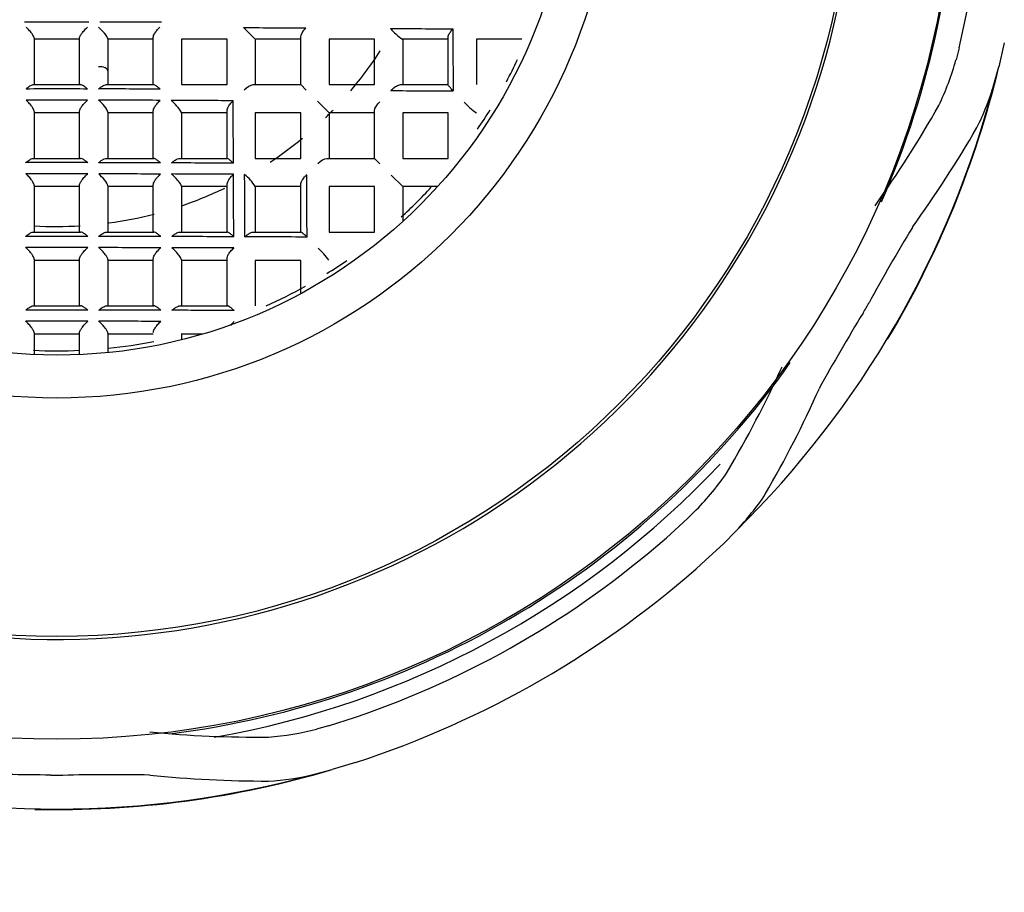
# Model space of a CAD drawing. Units: millimetres. Extents: x 0 to 630, y 0 to 891.
# Drawn here: x 314 to 325, y 672 to 682 of the extents above; entities that cross this region are included whole.
import ezdxf

# ---------------------------------------------------------------- set-up
doc = ezdxf.new("R2010")
doc.units = ezdxf.units.MM
doc.header["$LTSCALE"] = 1.5
for name, color, linetype in [('$DDT_AUDIT_GENERATED_(131)', 7, 'Continuous'), ('$DDT_AUDIT_GENERATED_(159)', 7, 'Continuous'), ('$DDT_AUDIT_GENERATED_(15E)', 7, 'Continuous'), ('$DDT_AUDIT_GENERATED_(224)', 7, 'Continuous'), ('$DDT_AUDIT_GENERATED_(77)', 7, 'Continuous'), ('$DDT_AUDIT_GENERATED_(7E)', 7, 'Continuous'), ('$DDT_AUDIT_GENERATED_(901)', 7, 'Continuous'), ('$DDT_AUDIT_GENERATED_(E33)', 7, 'Continuous')]:
    doc.layers.add(name, color=color, linetype=linetype)
doc.layers.add('MODEL', color=7, linetype='Continuous', lineweight=20)

# ---------------------------------------------------------------- blocks, each defined once
blk = doc.blocks.new('SE2')
at = {"layer": '$DDT_AUDIT_GENERATED_(131)', "color": 7, "linetype": 'Continuous'}
for radius, start, end in [(5.95, 331.8005, 334.6007), (5.95, 325.5831, 328.1757), (5.95, 312.4761, 317.209), (5.95, 301.95, 304.6419), (5.95, 294.2372, 299.156), (5.95, 275.8014, 280.9691), (5.95, 267.3786, 272.5838), (10.616, 279.9622, 316.7782)]:
    blk.add_arc((211.578, 237.436), radius, start, end, dxfattribs=at)
at = {"layer": '$DDT_AUDIT_GENERATED_(159)', "color": 7, "linetype": 'Continuous'}
for start, end in [(319.6142, 326.9697), (314.1236, 315.7291), (303.5598, 309.556), (288.882, 295.7917), (277.755, 284.6123), (266.6279, 273.4853)]:
    blk.add_arc((211.578, 237.436), 4.5, start, end, dxfattribs=at)
at = {"layer": '$DDT_AUDIT_GENERATED_(15E)', "color": 7, "linetype": 'Continuous'}
for radius in [152.9, 152.7]:
    blk.add_circle((211.578, 237.436), radius, dxfattribs=at)
at = {"layer": '$DDT_AUDIT_GENERATED_(224)', "color": 7, "linetype": 'Continuous'}
for radius in [154.995, 153.2, 152.997]:
    blk.add_circle((211.578, 237.436), radius, dxfattribs=at)
at = {"layer": '$DDT_AUDIT_GENERATED_(77)', "color": 7, "linetype": 'Continuous'}
for radius in [10.48, 9.28, 6.5]:
    blk.add_circle((211.578, 237.436), radius, dxfattribs=at)
for radius, start, end in [(9.315, 255, 195), (10.5, 336.3538, 0), (10.5, 277.2059, 324.5645)]:
    blk.add_arc((211.578, 237.436), radius, start, end, dxfattribs=at)
at = {"layer": '$DDT_AUDIT_GENERATED_(7E)', "color": 7, "linetype": 'Continuous'}
for p, q in [((222.104, 235.018), (222.173, 235.343)), ((222.104, 235.018), (222.066, 234.879)), ((222.629, 235.079), (222.566, 234.8)), ((222.508, 234.594), (222.566, 234.8)), ((219.036, 229.631), (218.935, 229.529)), ((218.688, 229.306), (218.935, 229.529)), ((219.354, 229.237), (219.504, 229.39)), ((219.354, 229.237), (219.144, 229.043)), ((214.747, 227.111), (215.063, 227.213)), ((214.747, 227.111), (214.608, 227.074)), ((214.582, 226.549), (214.79, 226.602)), ((215.063, 226.687), (214.79, 226.602))]:
    blk.add_line(p, q, dxfattribs=at)
for radius in [32.5, 32]:
    blk.add_circle((211.578, 237.436), radius, dxfattribs=at)
for centre, radius, start, end in [((211.578, 237.436), 10.8, 348.8254, 11.1746), ((218.932, 235.757), 3.254, 334.3269, 344.3587), ((211.578, 237.436), 11.3, 329.0463, 346.5137), ((211.578, 237.436), 11.294, 314.5713, 345.4287), ((219.499, 235.487), 3.139, 333.5756, 343.4795), ((210.331, 240.868), 13.25, 324.5243, 330.5184), ((210.797, 240.716), 13.283, 324.0994, 330.0807), ((239.88, 221.836), 21.418, 148.8155, 151.5343), ((211.231, 237.636), 11.3, 329.6542, 330.3458), ((240.002, 220.281), 22.302, 148.5195, 151.1307), ((207.982, 236.799), 13.25, 329.4816, 335.4757), ((208.347, 236.472), 13.283, 329.9193, 335.9006), ((216.708, 231.907), 3.256, 315.6446, 325.6699), ((217.228, 231.549), 3.137, 316.5172, 326.4277), ((211.578, 237.436), 10.8, 288.8254, 311.1746), ((211.578, 237.436), 11.3, 287.9632, 312.0368), ((213.801, 230.227), 3.254, 274.3269, 284.3587), ((213.927, 240.231), 13.25, 264.5243, 270.5184), ((211.578, 237.436), 11.3, 268.6966, 286.5137), ((211.578, 237.436), 11.294, 254.5713, 285.4287), ((210.933, 204.242), 22.302, 88.5195, 91.1307), ((211.578, 237.836), 11.3, 269.6542, 270.3458), ((212.219, 205.125), 21.418, 88.8155, 91.5343), ((214.028, 239.752), 13.283, 264.0994, 270.0807), ((213.851, 229.601), 3.139, 273.5756, 283.4795)]:
    blk.add_arc(centre, radius, start, end, dxfattribs=at)
at = {"layer": '$DDT_AUDIT_GENERATED_(901)', "color": 7, "linetype": 'Continuous'}
for p, q in [((211.952, 235.321), (211.2, 235.321)), ((212.797, 235.321), (212.078, 235.321)), ((213.893, 235.121), (213.757, 235.256)), ((211.313, 235.132), (211.313, 234.73)), ((211.843, 235.121), (211.313, 235.121)), ((211.843, 234.73), (211.843, 235.132)), ((212.173, 235.126), (212.173, 234.751)), ((212.703, 235.121), (212.173, 235.121)), ((212.703, 234.996), (212.703, 235.141)), ((213.033, 235.121), (213.033, 234.591)), ((213.563, 235.121), (213.033, 235.121)), ((213.563, 234.591), (213.563, 235.121)), ((213.893, 235.121), (213.893, 234.591)), ((214.423, 235.121), (213.893, 235.121)), ((214.423, 234.591), (214.423, 235.145)), ((214.753, 235.121), (214.753, 234.591)), ((215.283, 235.121), (214.753, 235.121)), ((215.283, 234.591), (215.283, 235.121)), ((216.143, 235.121), (215.611, 235.121)), ((215.613, 235.121), (215.613, 234.591)), ((216.143, 234.589), (216.143, 235.143)), ((216.473, 235.121), (216.473, 234.591)), ((217.003, 235.121), (216.473, 235.121)), ((212.703, 234.591), (212.703, 234.996)), ((212.173, 234.751), (212.173, 234.591)), ((211.313, 234.73), (211.313, 234.591)), ((211.843, 234.591), (211.843, 234.73)), ((211.302, 234.591), (211.853, 234.591)), ((212.155, 234.591), (212.707, 234.591)), ((213.033, 234.591), (213.563, 234.591)), ((213.868, 234.591), (214.423, 234.591)), ((214.487, 234.526), (214.423, 234.591)), ((214.753, 234.591), (215.283, 234.591)), ((215.588, 234.591), (216.143, 234.591)), ((212.703, 233.731), (212.703, 234.282)), ((213.563, 233.731), (213.563, 234.285)), ((214.753, 234.261), (214.617, 234.396)), ((215.283, 233.731), (215.283, 234.286)), ((211.313, 234.277), (211.313, 233.731)), ((211.843, 234.261), (211.313, 234.261)), ((211.843, 233.731), (211.843, 234.277)), ((212.173, 234.27), (212.173, 233.731)), ((212.703, 234.261), (212.173, 234.261)), ((213.033, 234.264), (213.033, 233.731)), ((213.563, 234.261), (213.033, 234.261)), ((213.893, 234.261), (213.893, 233.731)), ((214.423, 234.261), (213.893, 234.261)), ((214.423, 233.731), (214.423, 234.261)), ((214.753, 234.261), (214.753, 233.731)), ((215.283, 234.261), (214.753, 234.261)), ((215.613, 234.261), (215.613, 233.731)), ((216.143, 234.261), (215.613, 234.261)), ((216.143, 233.731), (216.143, 234.261)), ((211.301, 233.731), (211.854, 233.731)), ((212.156, 233.731), (212.709, 233.731)), ((213.012, 233.731), (213.565, 233.731)), ((213.893, 233.731), (214.423, 233.731)), ((214.728, 233.731), (215.283, 233.731)), ((215.347, 233.666), (215.283, 233.731)), ((215.613, 233.731), (216.143, 233.731)), ((215.613, 233.401), (215.477, 233.536)), ((211.313, 233.416), (211.313, 232.871)), ((211.843, 233.401), (211.313, 233.401)), ((211.843, 232.871), (211.843, 233.416)), ((212.173, 233.411), (212.173, 232.871)), ((212.703, 233.401), (212.173, 233.401)), ((212.703, 232.871), (212.703, 233.421)), ((213.033, 233.406), (213.033, 232.871)), ((213.563, 233.401), (213.033, 233.401)), ((213.563, 232.871), (213.563, 233.424)), ((213.893, 233.403), (213.893, 232.871)), ((214.423, 233.401), (213.893, 233.401)), ((214.423, 232.871), (214.423, 233.425)), ((214.753, 233.401), (214.753, 232.871)), ((215.283, 233.401), (214.753, 233.401)), ((215.283, 232.871), (215.283, 233.401)), ((215.613, 233.401), (215.613, 232.994)), ((216.019, 233.401), (215.613, 233.401)), ((211.301, 232.871), (211.854, 232.871)), ((212.156, 232.871), (212.71, 232.871)), ((213.013, 232.871), (213.566, 232.871)), ((213.87, 232.871), (214.424, 232.871)), ((214.753, 232.871), (215.283, 232.871)), ((212.703, 232.011), (212.703, 232.56)), ((213.563, 232.011), (213.563, 232.563)), ((211.313, 232.556), (211.313, 232.011)), ((211.843, 232.541), (211.313, 232.541)), ((211.843, 232.011), (211.843, 232.556)), ((212.173, 232.551), (212.173, 232.011)), ((212.703, 232.541), (212.173, 232.541)), ((213.033, 232.547), (213.033, 232.011)), ((213.563, 232.541), (213.033, 232.541)), ((213.893, 232.541), (213.893, 232.011)), ((214.423, 232.541), (213.893, 232.541)), ((214.423, 232.146), (214.423, 232.541)), ((211.301, 232.011), (211.855, 232.011)), ((212.157, 232.011), (212.711, 232.011)), ((213.014, 232.011), (213.568, 232.011)), ((211.313, 231.695), (211.313, 231.439)), ((211.843, 231.681), (211.313, 231.681)), ((211.843, 231.439), (211.843, 231.695)), ((212.173, 231.692), (212.173, 231.463)), ((212.703, 231.681), (212.173, 231.681)), ((213.033, 231.688), (213.033, 231.615)), ((213.275, 231.681), (213.033, 231.681))]:
    blk.add_line(p, q, dxfattribs=at)
for centre, radius, start, end in [((217.659, 719.565), 484.324, 269.53839, 269.62421), ((218.882, 956.182), 720.945, 269.728765, 269.786654), ((215.931, 235.628), 0.6, 219.6302, 237.7063), ((211.578, 62.803), 171.737, 89.88028, 90.11972), ((211.328, -16.243), 250.785, 89.66743, 89.83172), ((219.985, 1158.249), 923.739, 269.720129, 269.765269), ((211.578, 47.281), 187.13, 89.89005, 90.10995), ((211.351, -30.57), 264.981, 89.6901, 89.84566), ((207.651, -694.488), 928.91, 89.630918, 89.675459), ((212.584, 234.007), 0.517, 29.8216, 50.5632), ((-291.734, 231.237), 505.378, 0.27636, 0.35884), ((216.885, 234.861), 0.729, 220.4844, 235.4311), ((211.578, -52.44), 286.121, 89.92786, 90.07214), ((211.436, -125.895), 359.576, 89.7846, 89.89951), ((209.865, -524.136), 757.82, 89.714716, 89.769361), ((211.578, -72.435), 305.986, 89.93252, 90.06748), ((211.445, -145.396), 378.946, 89.79703, 89.9061), ((210.039, -522.981), 756.535, 89.727356, 89.782102), ((-493.635, 230.261), 707.281, 0.207028, 0.266046), ((-542.676, 229.981), 756.453, 0.214705, 0.269877), ((213.385, 233.082), 0.6, 32.2937, 50.3698), ((-688.128, 229.123), 902.632, 0.234203, 0.280399), ((211.578, -197.268), 430.088, 89.95189, 90.04811), ((211.485, -268.189), 501.01, 89.85081, 89.93344), ((210.636, -575.409), 808.231, 89.786884, 89.838176), ((211.578, -221.734), 454.425, 89.95446, 90.04554), ((211.491, -292.404), 525.094, 89.85818, 89.93704), ((210.702, -591.86), 824.552, 89.795684, 89.845969), ((214.152, 232.128), 0.729, 34.5689, 49.5156), ((211.578, -371.678), 603.639, 89.965668, 90.034332), ((211.513, -441.232), 673.193, 89.891138, 89.952727), ((210.966, -709.975), 941.936, 89.83707, 89.881125), ((211.578, -400.616), 632.447, 89.967225, 90.032775), ((211.516, -470.025), 701.856, 89.895812, 89.954897), ((213.898, 231.546), 0.378, 131.8919, 141.5462)]:
    blk.add_arc(centre, radius, start, end, dxfattribs=at)
blk.add_ellipse((212.073, 234.751), major_axis=(0.1, 0), ratio=0.493745, start_param=0, end_param=1.66158, dxfattribs=at)
for points, knots in [([(211.313, 235.132), (211.313, 235.137), (211.311, 235.142), (211.309, 235.148), (211.307, 235.154), (211.303, 235.161), (211.299, 235.168), (211.293, 235.178), (211.286, 235.188), (211.278, 235.199), (211.267, 235.213), (211.254, 235.227), (211.241, 235.24), (211.235, 235.247), (211.228, 235.254), (211.221, 235.26), (211.22, 235.26), (211.22, 235.261), (211.219, 235.261)], [0, 0, 0, 0, 0.152296, 0.152296, 0.152296, 0.303133, 0.303133, 0.303133, 0.524406, 0.524406, 0.524406, 0.830898, 0.830898, 0.830898, 0.989077, 0.989077, 0.989077, 1, 1, 1, 1]), ([(211.843, 235.132), (211.843, 235.137), (211.844, 235.142), (211.846, 235.148), (211.849, 235.154), (211.852, 235.161), (211.856, 235.168), (211.862, 235.178), (211.87, 235.188), (211.878, 235.199), (211.889, 235.213), (211.901, 235.227), (211.914, 235.24), (211.921, 235.247), (211.928, 235.254), (211.935, 235.26), (211.935, 235.26), (211.936, 235.261), (211.936, 235.261)], [0, 0, 0, 0, 0.152296, 0.152296, 0.152296, 0.303133, 0.303133, 0.303133, 0.524406, 0.524406, 0.524406, 0.830898, 0.830898, 0.830898, 0.989077, 0.989077, 0.989077, 1, 1, 1, 1]), ([(212.173, 235.126), (212.173, 235.137), (212.154, 235.165), (212.111, 235.215), (212.087, 235.24), (212.064, 235.261)], [0, 0, 0, 0, 0.5, 0.5, 1, 1, 1, 1]), ([(212.703, 235.141), (212.703, 235.147), (212.704, 235.154), (212.707, 235.162), (212.71, 235.17), (212.714, 235.178), (212.719, 235.186), (212.726, 235.198), (212.735, 235.211), (212.745, 235.223), (212.755, 235.236), (212.767, 235.249), (212.779, 235.26), (212.779, 235.26), (212.78, 235.261), (212.78, 235.261)], [0, 0, 0, 0, 0.193472, 0.193472, 0.193472, 0.384698, 0.384698, 0.384698, 0.678326, 0.678326, 0.678326, 0.987694, 0.987694, 0.987694, 1, 1, 1, 1]), ([(216.143, 235.143), (216.143, 235.151), (216.145, 235.16), (216.148, 235.169), (216.153, 235.18), (216.159, 235.192), (216.168, 235.204), (216.176, 235.217), (216.185, 235.229), (216.196, 235.241), (216.197, 235.241), (216.197, 235.242), (216.197, 235.242)], [0, 0, 0, 0, 0.279991, 0.279991, 0.279991, 0.629241, 0.629241, 0.629241, 0.985245, 0.985245, 0.985245, 1, 1, 1, 1]), ([(211.219, 234.54), (211.219, 234.541), (211.22, 234.541), (211.22, 234.542), (211.229, 234.549), (211.238, 234.557), (211.247, 234.563), (211.259, 234.572), (211.271, 234.58), (211.281, 234.585), (211.289, 234.588), (211.297, 234.591), (211.302, 234.591)], [0, 0, 0, 0, 0.014552, 0.014552, 0.014552, 0.296996, 0.296996, 0.296996, 0.698185, 0.698185, 0.698185, 1, 1, 1, 1]), ([(211.937, 234.54), (211.936, 234.541), (211.936, 234.541), (211.935, 234.542), (211.926, 234.549), (211.917, 234.557), (211.909, 234.563), (211.896, 234.572), (211.884, 234.58), (211.874, 234.585), (211.866, 234.588), (211.859, 234.591), (211.853, 234.591)], [0, 0, 0, 0, 0.014552, 0.014552, 0.014552, 0.296996, 0.296996, 0.296996, 0.698185, 0.698185, 0.698185, 1, 1, 1, 1]), ([(212.064, 234.54), (212.065, 234.54), (212.065, 234.541), (212.066, 234.541), (212.075, 234.55), (212.085, 234.557), (212.095, 234.564), (212.107, 234.573), (212.119, 234.58), (212.131, 234.585), (212.14, 234.588), (212.148, 234.591), (212.155, 234.591)], [0, 0, 0, 0, 0.01499, 0.01499, 0.01499, 0.31191, 0.31191, 0.31191, 0.698733, 0.698733, 0.698733, 1, 1, 1, 1]), ([(212.783, 234.537), (212.783, 234.537), (212.783, 234.538), (212.782, 234.538), (212.772, 234.548), (212.762, 234.556), (212.752, 234.564), (212.741, 234.573), (212.731, 234.58), (212.722, 234.585), (212.716, 234.588), (212.71, 234.591), (212.707, 234.591)], [0, 0, 0, 0, 0.013705, 0.013705, 0.013705, 0.340198, 0.340198, 0.340198, 0.720806, 0.720806, 0.720806, 1, 1, 1, 1]), ([(215.473, 234.521), (215.473, 234.521), (215.474, 234.522), (215.474, 234.522), (215.482, 234.53), (215.49, 234.538), (215.499, 234.545), (215.511, 234.556), (215.525, 234.566), (215.538, 234.573), (215.547, 234.579), (215.556, 234.583), (215.564, 234.586), (215.573, 234.589), (215.581, 234.591), (215.588, 234.591)], [0, 0, 0, 0, 0.013205, 0.013205, 0.013205, 0.234096, 0.234096, 0.234096, 0.56363, 0.56363, 0.56363, 0.780538, 0.780538, 0.780538, 1, 1, 1, 1]), ([(216.2, 234.517), (216.2, 234.518), (216.2, 234.518), (216.199, 234.519), (216.188, 234.531), (216.177, 234.543), (216.168, 234.553), (216.16, 234.563), (216.153, 234.572), (216.148, 234.578), (216.145, 234.583), (216.143, 234.587), (216.143, 234.589)], [0, 0, 0, 0, 0.013084, 0.013084, 0.013084, 0.39311, 0.39311, 0.39311, 0.743636, 0.743636, 0.743636, 1, 1, 1, 1]), ([(211.313, 234.277), (211.313, 234.282), (211.311, 234.288), (211.309, 234.294), (211.307, 234.301), (211.303, 234.308), (211.299, 234.315), (211.293, 234.326), (211.286, 234.337), (211.278, 234.347), (211.267, 234.361), (211.255, 234.375), (211.242, 234.388), (211.235, 234.395), (211.227, 234.403), (211.22, 234.409), (211.22, 234.41), (211.219, 234.41), (211.219, 234.41)], [0, 0, 0, 0, 0.151079, 0.151079, 0.151079, 0.300732, 0.300732, 0.300732, 0.51881, 0.51881, 0.51881, 0.818547, 0.818547, 0.818547, 0.989051, 0.989051, 0.989051, 1, 1, 1, 1]), ([(211.843, 234.277), (211.843, 234.282), (211.844, 234.288), (211.846, 234.294), (211.849, 234.301), (211.852, 234.308), (211.856, 234.315), (211.862, 234.326), (211.869, 234.337), (211.877, 234.347), (211.888, 234.361), (211.901, 234.375), (211.913, 234.388), (211.92, 234.395), (211.928, 234.403), (211.935, 234.409), (211.936, 234.41), (211.936, 234.41), (211.937, 234.41)], [0, 0, 0, 0, 0.151079, 0.151079, 0.151079, 0.300732, 0.300732, 0.300732, 0.51881, 0.51881, 0.51881, 0.818547, 0.818547, 0.818547, 0.989051, 0.989051, 0.989051, 1, 1, 1, 1]), ([(212.173, 234.27), (212.173, 234.284), (212.154, 234.314), (212.112, 234.365), (212.088, 234.39), (212.065, 234.41)], [0, 0, 0, 0, 0.5, 0.5, 1, 1, 1, 1]), ([(212.703, 234.282), (212.703, 234.288), (212.704, 234.296), (212.707, 234.303), (212.71, 234.311), (212.714, 234.319), (212.718, 234.327), (212.725, 234.339), (212.734, 234.352), (212.743, 234.364), (212.755, 234.379), (212.769, 234.393), (212.783, 234.406), (212.783, 234.406), (212.784, 234.407), (212.784, 234.407)], [0, 0, 0, 0, 0.183182, 0.183182, 0.183182, 0.364326, 0.364326, 0.364326, 0.63811, 0.63811, 0.63811, 0.987958, 0.987958, 0.987958, 1, 1, 1, 1]), ([(213.563, 234.285), (213.563, 234.292), (213.564, 234.3), (213.567, 234.308), (213.57, 234.317), (213.575, 234.325), (213.58, 234.334), (213.587, 234.347), (213.597, 234.361), (213.607, 234.373), (213.615, 234.383), (213.624, 234.392), (213.633, 234.401), (213.634, 234.401), (213.634, 234.402), (213.635, 234.402)], [0, 0, 0, 0, 0.212867, 0.212867, 0.212867, 0.423265, 0.423265, 0.423265, 0.743237, 0.743237, 0.743237, 0.986997, 0.986997, 0.986997, 1, 1, 1, 1]), ([(211.217, 233.68), (211.218, 233.681), (211.218, 233.681), (211.219, 233.682), (211.228, 233.689), (211.237, 233.697), (211.245, 233.703), (211.258, 233.712), (211.27, 233.72), (211.28, 233.725), (211.288, 233.728), (211.296, 233.731), (211.301, 233.731)], [0, 0, 0, 0, 0.0146, 0.0146, 0.0146, 0.296351, 0.296351, 0.296351, 0.697247, 0.697247, 0.697247, 1, 1, 1, 1]), ([(211.938, 233.68), (211.937, 233.681), (211.937, 233.681), (211.937, 233.682), (211.928, 233.689), (211.919, 233.697), (211.91, 233.703), (211.898, 233.712), (211.886, 233.72), (211.875, 233.725), (211.867, 233.728), (211.86, 233.731), (211.854, 233.731)], [0, 0, 0, 0, 0.0146, 0.0146, 0.0146, 0.296351, 0.296351, 0.296351, 0.697247, 0.697247, 0.697247, 1, 1, 1, 1]), ([(212.066, 233.68), (212.067, 233.681), (212.067, 233.681), (212.068, 233.682), (212.077, 233.69), (212.087, 233.697), (212.096, 233.704), (212.108, 233.713), (212.121, 233.72), (212.132, 233.725), (212.141, 233.728), (212.149, 233.731), (212.156, 233.731)], [0, 0, 0, 0, 0.014954, 0.014954, 0.014954, 0.307284, 0.307284, 0.307284, 0.69736, 0.69736, 0.69736, 1, 1, 1, 1]), ([(212.787, 233.678), (212.787, 233.679), (212.786, 233.679), (212.786, 233.679), (212.776, 233.688), (212.767, 233.696), (212.757, 233.703), (212.746, 233.712), (212.735, 233.72), (212.726, 233.725), (212.719, 233.728), (212.713, 233.731), (212.709, 233.731)], [0, 0, 0, 0, 0.013976, 0.013976, 0.013976, 0.321504, 0.321504, 0.321504, 0.711834, 0.711834, 0.711834, 1, 1, 1, 1]), ([(212.916, 233.678), (212.916, 233.678), (212.917, 233.679), (212.917, 233.679), (212.928, 233.689), (212.939, 233.698), (212.95, 233.705), (212.963, 233.713), (212.975, 233.72), (212.986, 233.725), (212.995, 233.729), (213.004, 233.731), (213.012, 233.731)], [0, 0, 0, 0, 0.014912, 0.014912, 0.014912, 0.34563, 0.34563, 0.34563, 0.710402, 0.710402, 0.710402, 1, 1, 1, 1]), ([(213.639, 233.675), (213.638, 233.675), (213.638, 233.675), (213.637, 233.676), (213.626, 233.686), (213.615, 233.696), (213.605, 233.705), (213.594, 233.713), (213.585, 233.72), (213.577, 233.725), (213.572, 233.729), (213.568, 233.731), (213.565, 233.731)], [0, 0, 0, 0, 0.013311, 0.013311, 0.013311, 0.371992, 0.371992, 0.371992, 0.734773, 0.734773, 0.734773, 1, 1, 1, 1]), ([(211.313, 233.416), (211.313, 233.421), (211.311, 233.427), (211.309, 233.433), (211.307, 233.44), (211.303, 233.447), (211.299, 233.454), (211.294, 233.464), (211.286, 233.475), (211.278, 233.485), (211.268, 233.5), (211.255, 233.513), (211.243, 233.526), (211.235, 233.534), (211.227, 233.542), (211.219, 233.549), (211.218, 233.55), (211.218, 233.55), (211.217, 233.55)], [0, 0, 0, 0, 0.148561, 0.148561, 0.148561, 0.295756, 0.295756, 0.295756, 0.509003, 0.509003, 0.509003, 0.80311, 0.80311, 0.80311, 0.989148, 0.989148, 0.989148, 1, 1, 1, 1]), ([(211.843, 233.416), (211.843, 233.421), (211.844, 233.427), (211.846, 233.433), (211.849, 233.44), (211.852, 233.447), (211.856, 233.454), (211.862, 233.464), (211.869, 233.475), (211.877, 233.485), (211.888, 233.5), (211.9, 233.513), (211.912, 233.526), (211.92, 233.534), (211.928, 233.542), (211.937, 233.549), (211.937, 233.55), (211.938, 233.55), (211.938, 233.55)], [0, 0, 0, 0, 0.148561, 0.148561, 0.148561, 0.295756, 0.295756, 0.295756, 0.509003, 0.509003, 0.509003, 0.80311, 0.80311, 0.80311, 0.989148, 0.989148, 0.989148, 1, 1, 1, 1]), ([(212.173, 233.411), (212.173, 233.425), (212.154, 233.455), (212.113, 233.506), (212.089, 233.53), (212.066, 233.55)], [0, 0, 0, 0, 0.5, 0.5, 1, 1, 1, 1]), ([(212.703, 233.421), (212.703, 233.427), (212.704, 233.434), (212.707, 233.441), (212.709, 233.448), (212.713, 233.456), (212.718, 233.464), (212.724, 233.476), (212.732, 233.488), (212.741, 233.499), (212.753, 233.514), (212.767, 233.529), (212.78, 233.542), (212.782, 233.543), (212.784, 233.545), (212.786, 233.547), (212.787, 233.548), (212.787, 233.548), (212.788, 233.548)], [0, 0, 0, 0, 0.173521, 0.173521, 0.173521, 0.345169, 0.345169, 0.345169, 0.602704, 0.602704, 0.602704, 0.939268, 0.939268, 0.939268, 0.988285, 0.988285, 0.988285, 1, 1, 1, 1]), ([(213.033, 233.406), (213.033, 233.412), (213.028, 233.422), (213.011, 233.447), (213, 233.461), (212.965, 233.501), (212.94, 233.527), (212.916, 233.548)], [0, 0, 0, 0, 0.25, 0.25, 0.5, 0.5, 1, 1, 1, 1]), ([(213.563, 233.424), (213.563, 233.43), (213.564, 233.438), (213.567, 233.446), (213.57, 233.454), (213.574, 233.463), (213.579, 233.471), (213.586, 233.484), (213.595, 233.497), (213.605, 233.509), (213.615, 233.521), (213.626, 233.533), (213.638, 233.544), (213.638, 233.544), (213.639, 233.544), (213.639, 233.545)], [0, 0, 0, 0, 0.198123, 0.198123, 0.198123, 0.393986, 0.393986, 0.393986, 0.691201, 0.691201, 0.691201, 0.987467, 0.987467, 0.987467, 1, 1, 1, 1]), ([(214.423, 233.425), (214.423, 233.432), (214.424, 233.441), (214.428, 233.449), (214.431, 233.457), (214.435, 233.466), (214.44, 233.475), (214.448, 233.489), (214.458, 233.502), (214.468, 233.515), (214.475, 233.523), (214.483, 233.532), (214.491, 233.539), (214.492, 233.54), (214.492, 233.54), (214.493, 233.541)], [0, 0, 0, 0, 0.219462, 0.219462, 0.219462, 0.43637, 0.43637, 0.43637, 0.765904, 0.765904, 0.765904, 0.986795, 0.986795, 0.986795, 1, 1, 1, 1]), ([(211.217, 232.821), (211.217, 232.821), (211.217, 232.821), (211.218, 232.822), (211.227, 232.83), (211.236, 232.837), (211.245, 232.843), (211.257, 232.852), (211.269, 232.86), (211.28, 232.865), (211.288, 232.868), (211.295, 232.871), (211.301, 232.871)], [0, 0, 0, 0, 0.014628, 0.014628, 0.014628, 0.296243, 0.296243, 0.296243, 0.696776, 0.696776, 0.696776, 1, 1, 1, 1]), ([(211.939, 232.821), (211.938, 232.821), (211.938, 232.821), (211.937, 232.822), (211.928, 232.83), (211.919, 232.837), (211.911, 232.843), (211.898, 232.852), (211.886, 232.86), (211.876, 232.865), (211.868, 232.868), (211.86, 232.871), (211.854, 232.871)], [0, 0, 0, 0, 0.014628, 0.014628, 0.014628, 0.296243, 0.296243, 0.296243, 0.696776, 0.696776, 0.696776, 1, 1, 1, 1]), ([(212.067, 232.82), (212.068, 232.821), (212.068, 232.821), (212.069, 232.822), (212.078, 232.83), (212.088, 232.837), (212.097, 232.844), (212.109, 232.853), (212.122, 232.86), (212.133, 232.865), (212.142, 232.868), (212.15, 232.871), (212.156, 232.871)], [0, 0, 0, 0, 0.014924, 0.014924, 0.014924, 0.304806, 0.304806, 0.304806, 0.696698, 0.696698, 0.696698, 1, 1, 1, 1]), ([(212.79, 232.819), (212.79, 232.819), (212.789, 232.82), (212.789, 232.82), (212.779, 232.829), (212.77, 232.836), (212.761, 232.843), (212.749, 232.852), (212.738, 232.86), (212.728, 232.865), (212.721, 232.868), (212.714, 232.871), (212.71, 232.871)], [0, 0, 0, 0, 0.014142, 0.014142, 0.014142, 0.312027, 0.312027, 0.312027, 0.706914, 0.706914, 0.706914, 1, 1, 1, 1]), ([(212.919, 232.819), (212.919, 232.819), (212.92, 232.82), (212.92, 232.82), (212.931, 232.829), (212.941, 232.838), (212.952, 232.845), (212.964, 232.853), (212.976, 232.86), (212.988, 232.865), (212.997, 232.868), (213.005, 232.871), (213.013, 232.871)], [0, 0, 0, 0, 0.014955, 0.014955, 0.014955, 0.332887, 0.332887, 0.332887, 0.705714, 0.705714, 0.705714, 1, 1, 1, 1]), ([(213.642, 232.816), (213.642, 232.817), (213.641, 232.817), (213.641, 232.818), (213.63, 232.827), (213.62, 232.836), (213.61, 232.844), (213.599, 232.853), (213.589, 232.86), (213.581, 232.865), (213.575, 232.868), (213.57, 232.871), (213.566, 232.871)], [0, 0, 0, 0, 0.013593, 0.013593, 0.013593, 0.347736, 0.347736, 0.347736, 0.724088, 0.724088, 0.724088, 1, 1, 1, 1]), ([(213.771, 232.816), (213.772, 232.816), (213.772, 232.817), (213.773, 232.817), (213.784, 232.828), (213.797, 232.838), (213.809, 232.846), (213.821, 232.854), (213.833, 232.861), (213.845, 232.865), (213.854, 232.869), (213.863, 232.871), (213.87, 232.871)], [0, 0, 0, 0, 0.014755, 0.014755, 0.014755, 0.370759, 0.370759, 0.370759, 0.720009, 0.720009, 0.720009, 1, 1, 1, 1]), ([(214.496, 232.813), (214.496, 232.813), (214.495, 232.814), (214.495, 232.814), (214.482, 232.826), (214.471, 232.836), (214.46, 232.845), (214.45, 232.854), (214.442, 232.861), (214.435, 232.865), (214.43, 232.869), (214.426, 232.871), (214.424, 232.871)], [0, 0, 0, 0, 0.013084, 0.013084, 0.013084, 0.39311, 0.39311, 0.39311, 0.743636, 0.743636, 0.743636, 1, 1, 1, 1]), ([(211.313, 232.556), (211.313, 232.56), (211.311, 232.566), (211.309, 232.573), (211.307, 232.579), (211.303, 232.586), (211.299, 232.593), (211.294, 232.603), (211.286, 232.614), (211.279, 232.624), (211.268, 232.638), (211.256, 232.652), (211.244, 232.665), (211.235, 232.673), (211.227, 232.682), (211.218, 232.689), (211.217, 232.69), (211.217, 232.69), (211.216, 232.691)], [0, 0, 0, 0, 0.146971, 0.146971, 0.146971, 0.292613, 0.292613, 0.292613, 0.502793, 0.502793, 0.502793, 0.793256, 0.793256, 0.793256, 0.98921, 0.98921, 0.98921, 1, 1, 1, 1]), ([(211.843, 232.556), (211.843, 232.56), (211.844, 232.566), (211.846, 232.573), (211.849, 232.579), (211.852, 232.586), (211.856, 232.593), (211.862, 232.603), (211.869, 232.614), (211.877, 232.624), (211.887, 232.638), (211.899, 232.652), (211.912, 232.665), (211.92, 232.673), (211.929, 232.682), (211.937, 232.689), (211.938, 232.69), (211.938, 232.69), (211.939, 232.691)], [0, 0, 0, 0, 0.146971, 0.146971, 0.146971, 0.292613, 0.292613, 0.292613, 0.502793, 0.502793, 0.502793, 0.793256, 0.793256, 0.793256, 0.98921, 0.98921, 0.98921, 1, 1, 1, 1]), ([(212.173, 232.551), (212.173, 232.555), (212.172, 232.56), (212.169, 232.565), (212.167, 232.571), (212.164, 232.577), (212.161, 232.583), (212.156, 232.592), (212.149, 232.601), (212.142, 232.61), (212.133, 232.623), (212.122, 232.636), (212.111, 232.648), (212.097, 232.663), (212.083, 232.677), (212.069, 232.689), (212.068, 232.69), (212.068, 232.69), (212.068, 232.69)], [0, 0, 0, 0, 0.129049, 0.129049, 0.129049, 0.257259, 0.257259, 0.257259, 0.432473, 0.432473, 0.432473, 0.68013, 0.68013, 0.68013, 0.989883, 0.989883, 0.989883, 1, 1, 1, 1]), ([(212.703, 232.56), (212.703, 232.565), (212.704, 232.572), (212.707, 232.579), (212.709, 232.586), (212.713, 232.594), (212.717, 232.602), (212.724, 232.613), (212.732, 232.625), (212.74, 232.636), (212.752, 232.651), (212.765, 232.665), (212.779, 232.678), (212.782, 232.682), (212.785, 232.685), (212.789, 232.688), (212.789, 232.688), (212.79, 232.689), (212.79, 232.689)], [0, 0, 0, 0, 0.167273, 0.167273, 0.167273, 0.332789, 0.332789, 0.332789, 0.579523, 0.579523, 0.579523, 0.906487, 0.906487, 0.906487, 0.9885, 0.9885, 0.9885, 1, 1, 1, 1]), ([(213.033, 232.547), (213.033, 232.553), (213.028, 232.564), (213.012, 232.589), (213.001, 232.603), (212.967, 232.643), (212.943, 232.668), (212.919, 232.689)], [0, 0, 0, 0, 0.25, 0.25, 0.5, 0.5, 1, 1, 1, 1]), ([(213.563, 232.563), (213.563, 232.569), (213.564, 232.576), (213.567, 232.584), (213.57, 232.592), (213.574, 232.6), (213.578, 232.609), (213.585, 232.621), (213.594, 232.633), (213.604, 232.645), (213.615, 232.659), (213.628, 232.673), (213.641, 232.685), (213.642, 232.686), (213.642, 232.686), (213.643, 232.687)], [0, 0, 0, 0, 0.187816, 0.187816, 0.187816, 0.373526, 0.373526, 0.373526, 0.654344, 0.654344, 0.654344, 0.987809, 0.987809, 0.987809, 1, 1, 1, 1]), ([(211.216, 231.961), (211.216, 231.961), (211.217, 231.961), (211.217, 231.962), (211.226, 231.97), (211.235, 231.977), (211.244, 231.983), (211.256, 231.992), (211.269, 232), (211.279, 232.005), (211.287, 232.008), (211.295, 232.011), (211.301, 232.011)], [0, 0, 0, 0, 0.014647, 0.014647, 0.014647, 0.296301, 0.296301, 0.296301, 0.696508, 0.696508, 0.696508, 1, 1, 1, 1]), ([(211.939, 231.961), (211.939, 231.961), (211.938, 231.961), (211.938, 231.962), (211.929, 231.97), (211.92, 231.977), (211.911, 231.983), (211.899, 231.992), (211.887, 232), (211.876, 232.005), (211.868, 232.008), (211.86, 232.011), (211.855, 232.011)], [0, 0, 0, 0, 0.014647, 0.014647, 0.014647, 0.296301, 0.296301, 0.296301, 0.696508, 0.696508, 0.696508, 1, 1, 1, 1]), ([(212.068, 231.961), (212.069, 231.961), (212.069, 231.961), (212.07, 231.962), (212.079, 231.97), (212.088, 231.977), (212.097, 231.984), (212.11, 231.992), (212.122, 232), (212.133, 232.005), (212.142, 232.008), (212.15, 232.011), (212.157, 232.011)], [0, 0, 0, 0, 0.0149, 0.0149, 0.0149, 0.303312, 0.303312, 0.303312, 0.696338, 0.696338, 0.696338, 1, 1, 1, 1]), ([(212.792, 231.96), (212.791, 231.96), (212.791, 231.96), (212.79, 231.961), (212.781, 231.969), (212.772, 231.976), (212.763, 231.983), (212.751, 231.992), (212.74, 232), (212.73, 232.005), (212.722, 232.008), (212.716, 232.011), (212.711, 232.011)], [0, 0, 0, 0, 0.014252, 0.014252, 0.014252, 0.306746, 0.306746, 0.306746, 0.70396, 0.70396, 0.70396, 1, 1, 1, 1]), ([(212.921, 231.959), (212.921, 231.96), (212.922, 231.96), (212.922, 231.961), (212.932, 231.969), (212.943, 231.977), (212.953, 231.984), (212.965, 231.993), (212.977, 232), (212.989, 232.005), (212.998, 232.008), (213.006, 232.011), (213.014, 232.011)], [0, 0, 0, 0, 0.014965, 0.014965, 0.014965, 0.324839, 0.324839, 0.324839, 0.702876, 0.702876, 0.702876, 1, 1, 1, 1]), ([(213.645, 231.957), (213.645, 231.958), (213.644, 231.958), (213.644, 231.959), (213.633, 231.968), (213.623, 231.976), (213.614, 231.984), (213.603, 231.993), (213.592, 232), (213.583, 232.005), (213.577, 232.008), (213.571, 232.011), (213.568, 232.011)], [0, 0, 0, 0, 0.013794, 0.013794, 0.013794, 0.332699, 0.332699, 0.332699, 0.717117, 0.717117, 0.717117, 1, 1, 1, 1]), ([(211.313, 231.695), (211.313, 231.7), (211.311, 231.706), (211.309, 231.712), (211.307, 231.719), (211.303, 231.726), (211.299, 231.733), (211.294, 231.743), (211.287, 231.753), (211.279, 231.764), (211.268, 231.778), (211.256, 231.791), (211.244, 231.804), (211.235, 231.813), (211.226, 231.821), (211.217, 231.829), (211.217, 231.83), (211.216, 231.83), (211.216, 231.831)], [0, 0, 0, 0, 0.145875, 0.145875, 0.145875, 0.290449, 0.290449, 0.290449, 0.498511, 0.498511, 0.498511, 0.786425, 0.786425, 0.786425, 0.989253, 0.989253, 0.989253, 1, 1, 1, 1]), ([(211.843, 231.695), (211.843, 231.7), (211.844, 231.706), (211.846, 231.712), (211.849, 231.719), (211.852, 231.726), (211.856, 231.733), (211.862, 231.743), (211.869, 231.753), (211.876, 231.764), (211.887, 231.778), (211.899, 231.791), (211.911, 231.804), (211.92, 231.813), (211.929, 231.821), (211.938, 231.829), (211.938, 231.83), (211.939, 231.83), (211.939, 231.831)], [0, 0, 0, 0, 0.145875, 0.145875, 0.145875, 0.290449, 0.290449, 0.290449, 0.498511, 0.498511, 0.498511, 0.786425, 0.786425, 0.786425, 0.989253, 0.989253, 0.989253, 1, 1, 1, 1]), ([(212.173, 231.692), (212.173, 231.696), (212.172, 231.701), (212.169, 231.706), (212.167, 231.712), (212.164, 231.718), (212.16, 231.724), (212.155, 231.733), (212.149, 231.743), (212.142, 231.752), (212.132, 231.765), (212.122, 231.778), (212.11, 231.79), (212.097, 231.804), (212.083, 231.817), (212.07, 231.829), (212.069, 231.83), (212.069, 231.83), (212.068, 231.831)], [0, 0, 0, 0, 0.130615, 0.130615, 0.130615, 0.260342, 0.260342, 0.260342, 0.438697, 0.438697, 0.438697, 0.690382, 0.690382, 0.690382, 0.989825, 0.989825, 0.989825, 1, 1, 1, 1]), ([(212.703, 231.699), (212.703, 231.704), (212.704, 231.711), (212.707, 231.718), (212.709, 231.725), (212.713, 231.733), (212.717, 231.74), (212.723, 231.751), (212.731, 231.763), (212.74, 231.774), (212.751, 231.789), (212.764, 231.803), (212.777, 231.816), (212.782, 231.82), (212.786, 231.824), (212.791, 231.828), (212.791, 231.829), (212.792, 231.829), (212.792, 231.83)], [0, 0, 0, 0, 0.162938, 0.162938, 0.162938, 0.324202, 0.324202, 0.324202, 0.563299, 0.563299, 0.563299, 0.883093, 0.883093, 0.883093, 0.988652, 0.988652, 0.988652, 1, 1, 1, 1])]:
    blk.add_open_spline(points, degree=3, knots=knots, dxfattribs=at)
for points in [[(214.423, 235.145), (214.423, 235.175), (214.45, 235.217), (214.483, 235.251)], [(216.197, 235.242), (216.198, 234.999), (216.199, 234.757), (216.2, 234.517)], [(213.763, 234.531), (213.796, 234.563), (213.838, 234.591), (213.868, 234.591)], [(215.283, 234.286), (215.283, 234.316), (215.311, 234.358), (215.344, 234.392)], [(214.621, 233.67), (214.655, 233.703), (214.698, 233.731), (214.728, 233.731)], [(214.496, 232.813), (214.256, 232.814), (214.015, 232.815), (213.771, 232.816)]]:
    blk.add_open_spline(points, degree=3, dxfattribs=at)
at = {"layer": '$DDT_AUDIT_GENERATED_(E33)', "color": 7, "linetype": 'Continuous'}
blk.add_circle((211.578, 237.436), 6, dxfattribs=at)

msp = doc.modelspace()

# ---------------------------------------------------------------- block references
at = {"layer": 'MODEL'}
msp.add_blockref('SE2', (102.583, 446.818), dxfattribs=at)

doc.saveas('drawing.dxf')
